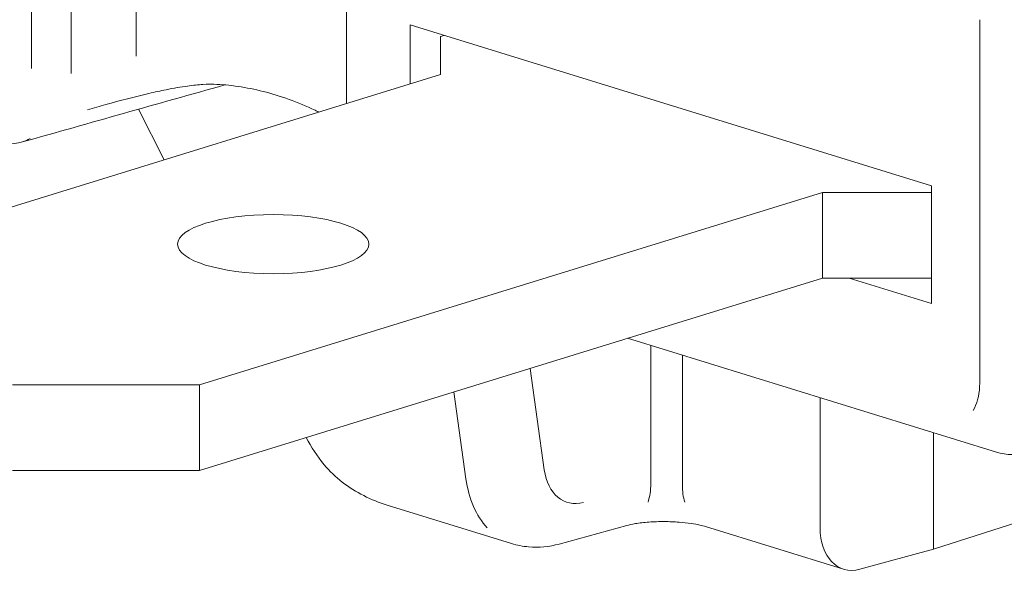
# Model space of a CAD drawing. Units: millimetres. Extents: x -284 to 0, y 0 to 191.
# Drawn here: x -233 to -225, y 90 to 95 of the extents above; entities that cross this region are included whole.
import ezdxf

# ---------------------------------------------------------------- set-up
doc = ezdxf.new("R2010")
doc.units = ezdxf.units.MM
doc.header["$LTSCALE"] = 2

# ---------------------------------------------------------------- blocks, each defined once
blk = doc.blocks.new('CGI1201-00')
at = {"color": 31, "linetype": 'Continuous', "lineweight": 0, "extrusion": (-0.707107, -0.218508, 0.672499)}
for p, q in [((-232.3403472, 97.54527693), (-232.3403472, 94.27631253)), ((-232.91608313, 94.12134347), (-232.91608313, 97.15809538)), ((-233.26963652, 96.90334987), (-233.26963652, 94.16659796)), ((-230.47153948, 93.85399288), (-230.47153948, 96.40268984)), ((-224.84527784, 91.36830895), (-224.84527784, 94.60007987)), ((-227.76681334, 91.7037651), (-227.76681334, 90.47349943)), ((-227.48646031, 90.46132567), (-227.48646031, 91.61713124)), ((-228.71404474, 90.59754054), (-228.83938786, 91.49983334)), ((-229.51679749, 91.29050225), (-229.40955604, 90.51851585)), ((-224.90328314, 91.12370624), (-224.8926378, 91.14521607))]:
    blk.add_line(p, q, dxfattribs=at)
at = {"linetype": 'Continuous', "lineweight": 0, "extrusion": (-0.707107, -0.218508, 0.672499)}
for p, q in [((-229.90585406, 94.02879929), (-229.90585406, 94.55384679)), ((-225.27430464, 93.12261931), (-229.90585406, 94.55384679)), ((-229.60431711, 94.46066675), (-229.63715348, 94.45051976)), ((-229.63715348, 94.45051976), (-229.63715348, 94.11183234)), ((-229.63715348, 94.11183234), (-235.17026404, 92.40200714)), ((-232.32042763, 93.80347886), (-232.0905636, 93.35368692)), ((-225.27430464, 93.12261931), (-225.27430464, 92.07645714)), ((-231.77615149, 91.35316868), (-226.24304093, 93.06299388)), ((-226.24304093, 93.06299388), (-225.27430464, 93.06299388)), ((-226.24304093, 92.30214867), (-226.24304093, 93.06299388)), ((-226.24304093, 92.30214867), (-231.77615149, 90.59232347)), ((-226.24304093, 92.30214867), (-225.27430464, 92.30214867)), ((-225.27430464, 92.07645714), (-226.00465775, 92.30214867)), ((-224.69735065, 90.75524896), (-227.97313209, 91.7675211)), ((-231.77615149, 91.35316868), (-233.43785243, 91.35316868)), ((-231.77615149, 91.35316868), (-231.77615149, 90.59232347)), ((-226.2638561, 91.23932577), (-226.2638561, 90.08352019)), ((-225.25662697, 90.92807485), (-225.25662697, 90.60684272)), ((-231.77615149, 90.59232347), (-233.43785243, 90.59232347)), ((-225.25662697, 90.60684272), (-225.25662697, 89.89355033)), ((-230.1084061, 90.28334109), (-229.0049328, 89.94234909)), ((-224.25155364, 90.2135885), (-225.25662697, 89.89355033)), ((-228.58066171, 89.93758533), (-227.98141191, 90.10258277)), ((-226.05432905, 89.71395213), (-227.28052782, 90.09286839)), ((-225.91040947, 89.71353786), (-225.25662697, 89.89355033))]:
    blk.add_line(p, q, dxfattribs=at)
at = {"linetype": 'Continuous', "lineweight": 0}
for centre, end in [((-233.4855266, 93.99427333), 285.756358284), ((-224.54972975, 91.23296024), 285.621417546)]:
    blk.add_arc(centre, 0.5, 252.827962149, end, dxfattribs=at)
for centre, major_axis, ratio, start_param, end_param in [((-233.4855266, 93.99427333), (0.13577363, -0.48121255), 0.6739211341, 0, 0.2208647051), ((-225.90413141, 90.19086716), (0.15246212, 0.47620266), 0.6841995884, 2.0084660937, 3.561809128)]:
    blk.add_ellipse(centre, major_axis=major_axis, ratio=ratio, start_param=start_param, end_param=end_param, dxfattribs=at)
blk.add_ellipse((-231.12207772, 92.60412705), major_axis=(0.85, 0), ratio=0.3090169944, dxfattribs=at)
at = {"color": 31, "linetype": 'Continuous', "lineweight": 0}
for centre, major_axis, ratio, start_param, end_param in [((-225.19888508, 91.47761842), (-0.14772484, 0.47771399), 0.6725187634, 3.7578874978, 4.281404654), ((-228.35978508, 90.78583129), (0.15246212, 0.47620266), 0.6841995884, 2.1829990189, 3.561809128), ((-228.70711426, 90.8969754), (-0.30001337, -0.95394206), 0.6783586244, 5.3210417778, 5.9127562205), ((-228.11414252, 90.58464354), (0.13273061, -0.48206077), 0.6659510479, 0.7945512114, 1.1606781347), ((-227.13290692, 90.57057967), (-0.1476209, -0.47771128), 0.672498512, 5.1431197881, 5.4835966731)]:
    blk.add_ellipse(centre, major_axis=major_axis, ratio=ratio, start_param=start_param, end_param=end_param, dxfattribs=at)
at = {"linetype": 'Continuous', "lineweight": 0}
for points in [[(-231.55223693, 94.02021279), (-232.15141755, 93.85116481), (-232.75058952, 93.68211413), (-233.34975298, 93.51306078)], [(-232.22625441, 93.9440122), (-232.35453978, 93.91394612), (-232.48211049, 93.88099889), (-232.6087133, 93.84512424)], [(-232.77104604, 93.79745503), (-232.71726066, 93.81380904), (-232.66314303, 93.82970077), (-232.60871329, 93.84512423)], [(-230.66942363, 90.6432564), (-230.73070369, 90.71699685), (-230.7844574, 90.79893765), (-230.82894943, 90.88502501)]]:
    blk.add_open_spline(points, degree=3, dxfattribs=at)
for points, knots in [([(-231.65093457, 94.02624269), (-231.67617285, 94.02713639), (-231.70912803, 94.02670963), (-231.78705919, 94.02184751), (-231.83367809, 94.01704758), (-231.94296471, 94.00197074), (-232.00811926, 93.99060634), (-232.12424327, 93.9672089), (-232.1752613, 93.95596339), (-232.22625441, 93.9440122)], [0, 0, 0, 0, 0.15839784179, 0.15839784179, 0.33154889587, 0.33154889587, 0.54181912774, 0.54181912774, 0.69944969954, 0.69944969954, 0.69944969954, 0.69944969954]), ([(-231.65093457, 94.02624269), (-231.57961348, 94.02371717), (-231.5071342, 94.01714148), (-231.36010132, 93.99563415), (-231.28554808, 93.98070071), (-231.13475481, 93.94224793), (-231.05851578, 93.91872733), (-230.90486366, 93.8629469), (-230.82745178, 93.83068642), (-230.73876386, 93.78884716), (-230.72776739, 93.78357432), (-230.71676616, 93.77821367)], [4.51170198498, 4.51170198498, 4.51170198498, 4.51170198498, 4.59197678314, 4.59197678314, 4.6722515813, 4.6722515813, 4.75252637947, 4.75252637947, 4.83280117763, 4.83280117763, 4.84415663854, 4.84415663854, 4.84415663854, 4.84415663854]), ([(-230.1084061, 90.28334109), (-230.25165653, 90.32760791), (-230.39016389, 90.39617296), (-230.56710438, 90.5336911), (-230.62172654, 90.58586083), (-230.66942363, 90.6432564)], [0, 0, 0, 0, 0.45067870932, 0.45067870932, 0.67612181742, 0.67612181742, 0.67612181742, 0.67612181742]), ([(-227.28052782, 90.09286839), (-227.29390427, 90.09700194), (-227.31173986, 90.10177959), (-227.35462259, 90.11128628), (-227.38060954, 90.11609542), (-227.44179898, 90.12519495), (-227.47851158, 90.12931534), (-227.55869142, 90.13548499), (-227.60341114, 90.13729164), (-227.69402796, 90.13768784), (-227.7410236, 90.13607547), (-227.82801345, 90.12965083), (-227.86932657, 90.12474506), (-227.93539286, 90.11383342), (-227.96247527, 90.10779679), (-227.98141191, 90.10258277)], [0, 0, 0, 0, 0.09048468872, 0.09048468872, 0.18888919328, 0.18888919328, 0.3063862893, 0.3063862893, 0.43845758137, 0.43845758137, 0.57840476484, 0.57840476484, 0.7169791667, 0.7169791667, 0.83967736051, 0.83967736051, 0.83967736051, 0.83967736051]), ([(-228.58066171, 89.93758533), (-228.66903885, 89.91325157), (-228.76292896, 89.90425067), (-228.90515908, 89.91720303), (-228.95596362, 89.92721678), (-229.0049328, 89.94234909)], [0, 0, 0, 0, 0.29021115904, 0.29021115904, 0.45261488326, 0.45261488326, 0.45261488326, 0.45261488326])]:
    blk.add_open_spline(points, degree=3, knots=knots, dxfattribs=at)

msp = doc.modelspace()

# ---------------------------------------------------------------- block references
msp.add_blockref('CGI1201-00', (0, 0))

doc.saveas('drawing.dxf')
